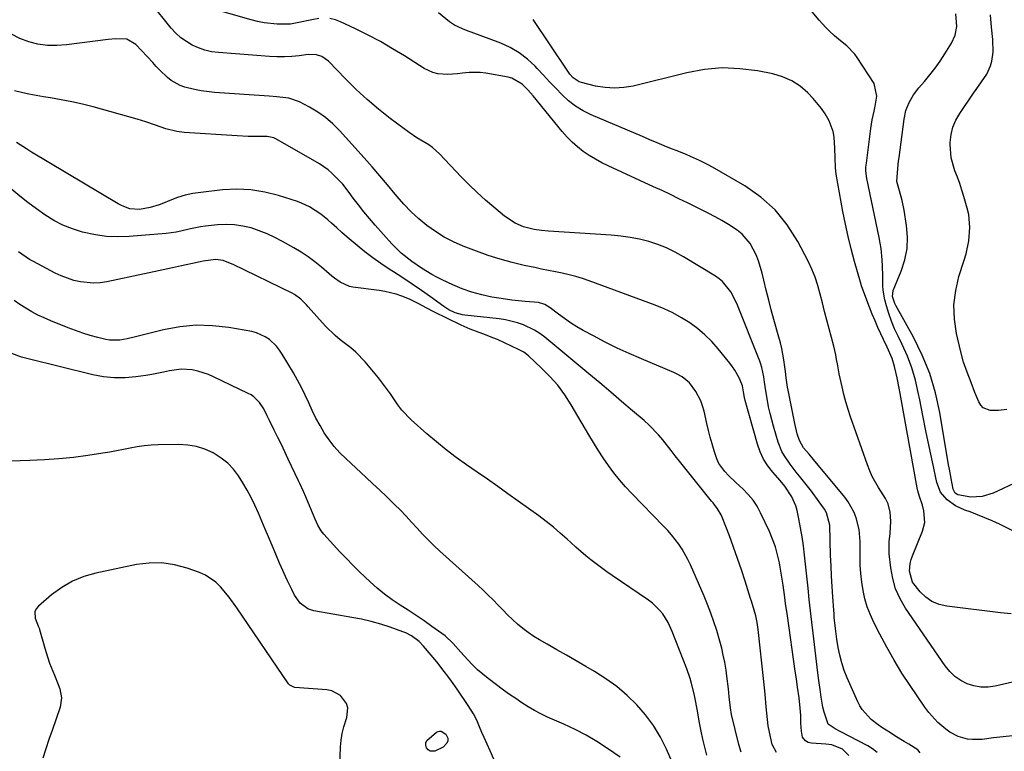
# Model space of a CAD drawing. Units: inches. Extents: x 1862609 to 1867938, y 421264 to 426580.
# Drawn here: x 1864543 to 1864908, y 425176 to 425448 of the extents above; entities that cross this region are included whole.
import ezdxf

# ---------------------------------------------------------------- set-up
doc = ezdxf.new("R2010")
doc.units = ezdxf.units.IN
doc.header["$MEASUREMENT"] = 0
doc.layers.add('7', color=7, linetype='Continuous')
doc.layers.add('8', color=7, linetype='Continuous')

msp = doc.modelspace()

# ---------------------------------------------------------------- linework, layer by layer
at = {"layer": '7', "color": 18}
for points in [[(1864877.21, 425175.81, 1814), (1864876.24, 425176.93, 1814), (1864872.9, 425179.09, 1814), (1864871.19, 425180.11, 1814), (1864867.78, 425182.21, 1814), (1864866.09, 425183.28, 1814), (1864862.99, 425185.26, 1814), (1864861.62, 425186.2, 1814), (1864859.03, 425188.26, 1814), (1864855.69, 425191.88, 1814), (1864854.83, 425193.28, 1814), (1864854.08, 425194.74, 1814), (1864850.1, 425203.72, 1814), (1864849.02, 425206.44, 1814), (1864848.09, 425209.19, 1814), (1864847.36, 425212.02, 1814), (1864846.78, 425214.88, 1814), (1864846.27, 425218.02, 1814), (1864845.71, 425222.01, 1814), (1864845.31, 425226.02, 1814), (1864845.2, 425227.36, 1814), (1864845.1, 425228.7, 1814), (1864844.74, 425233.69, 1814), (1864844.49, 425237.52, 1814), (1864844.27, 425241.36, 1814), (1864844.09, 425245.2, 1814), (1864843.95, 425249.04, 1814), (1864843.61, 425260.24, 1814), (1864842.43, 425264.85, 1814), (1864841.61, 425266.22, 1814), (1864839.74, 425268.9, 1814), (1864836.87, 425272.84, 1814), (1864835.38, 425274.77, 1814), (1864832.39, 425278.49, 1814), (1864831.22, 425279.96, 1814), (1864828.93, 425282.93, 1814), (1864826.79, 425286, 1814), (1864825.88, 425287.62, 1814), (1864824.51, 425291.07, 1814), (1864822.73, 425296.96, 1814), (1864821.47, 425301.7, 1814), (1864820.96, 425304.09, 1814), (1864820.5, 425306.5, 1814), (1864819.91, 425310.02, 1814), (1864819.44, 425313.34, 1814), (1864819.14, 425315.32, 1814), (1864818.41, 425318.75, 1814), (1864818.05, 425319.9, 1814), (1864817.63, 425321.04, 1814), (1864809.1, 425342.48, 1814), (1864806.88, 425346.82, 1814), (1864803.84, 425350.59, 1814), (1864802.6, 425351.61, 1814), (1864801.27, 425352.54, 1814), (1864789.39, 425359.78, 1814), (1864786.3, 425361.49, 1814), (1864783.13, 425363.03, 1814), (1864779.85, 425364.3, 1814), (1864776.49, 425365.39, 1814), (1864773.05, 425366.24, 1814), (1864769.59, 425366.95, 1814), (1864766.09, 425367.43, 1814), (1864762.57, 425367.77, 1814), (1864739.36, 425369.24, 1814), (1864736.65, 425369.48, 1814), (1864733.96, 425369.85, 1814), (1864730.04, 425370.88, 1814), (1864726.96, 425372.25, 1814), (1864723.03, 425374.84, 1814), (1864719.06, 425378.11, 1814), (1864715.91, 425380.81, 1814), (1864712.83, 425383.59, 1814), (1864709.85, 425386.47, 1814), (1864706.94, 425389.43, 1814), (1864698.85, 425397.97, 1814), (1864696.31, 425400.25, 1814), (1864694.91, 425401.22, 1814), (1864691.94, 425402.95, 1814), (1864690.47, 425403.84, 1814), (1864687.64, 425405.79, 1814), (1864680.63, 425411.01, 1814), (1864676.25, 425414.44, 1814), (1864672, 425418.02, 1814), (1864667.93, 425421.81, 1814), (1864663.99, 425425.73, 1814), (1864657.75, 425432.27, 1814), (1864655.24, 425434.02, 1814), (1864653.26, 425434.63, 1814), (1864650.16, 425434.73, 1814), (1864646.8, 425434.3, 1814), (1864644.07, 425434.04, 1814), (1864641.34, 425433.89, 1814), (1864638.6, 425433.9, 1814), (1864635.86, 425434.02, 1814), (1864616.86, 425435.45, 1814), (1864614.34, 425435.8, 1814), (1864611.88, 425436.34, 1814), (1864609.49, 425437.18, 1814), (1864607.17, 425438.21, 1814), (1864604.99, 425439.52, 1814), (1864602.94, 425440.99, 1814), (1864601.09, 425442.71, 1814), (1864599.37, 425444.58, 1814), (1864591.83, 425453.96, 1814)], [(1864654.11, 425448.06, 1816), (1864651.49, 425447.65, 1816), (1864646.76, 425446.59, 1816), (1864643.62, 425445.98, 1816), (1864638.71, 425445.97, 1816), (1864633.82, 425446.49, 1816), (1864631.42, 425446.98, 1816), (1864629.03, 425447.57, 1816), (1864609.01, 425453.34, 1816)], [(1864912.73, 425257.61, 1822), (1864906.59, 425260.6, 1822), (1864903.9, 425261.86, 1822), (1864901.18, 425263.05, 1822), (1864898.42, 425264.14, 1822), (1864895.64, 425265.18, 1822), (1864893.68, 425265.87, 1822), (1864890.22, 425267.47, 1822), (1864887.12, 425269.7, 1822), (1864884.75, 425272.56, 1822), (1864883.39, 425276.03, 1822), (1864881.7, 425283.72, 1822), (1864880.47, 425289.46, 1822), (1864879.26, 425295.21, 1822), (1864878.1, 425300.97, 1822), (1864876.98, 425306.73, 1822), (1864876.45, 425309.47, 1822), (1864875.38, 425314.06, 1822), (1864874.07, 425318.57, 1822), (1864872.39, 425322.96, 1822), (1864870.48, 425327.27, 1822), (1864868.93, 425330.4, 1822), (1864867.69, 425333.11, 1822), (1864866.55, 425335.87, 1822), (1864865.57, 425338.68, 1822), (1864864.69, 425341.54, 1822), (1864864.05, 425343.86, 1822), (1864863.38, 425347.34, 1822), (1864863.25, 425349.11, 1822), (1864863.28, 425352.67, 1822), (1864863.22, 425356.24, 1822), (1864863.09, 425358.64, 1822), (1864862.66, 425362.8, 1822), (1864862.33, 425364.87, 1822), (1864861.94, 425366.92, 1822), (1864857.33, 425388.81, 1822), (1864857.02, 425391.61, 1822), (1864857.05, 425393.02, 1822), (1864857.11, 425393.73, 1822), (1864857.19, 425394.43, 1822), (1864858.88, 425407.35, 1822), (1864859.39, 425410.54, 1822), (1864860.06, 425413.71, 1822), (1864860.5, 425415.63, 1822), (1864861.11, 425419.35, 1822), (1864860.04, 425423.97, 1822), (1864853.84, 425433.7, 1822), (1864852.98, 425434.89, 1822), (1864849.89, 425437.98, 1822), (1864847.57, 425439.81, 1822), (1864845.32, 425441.74, 1822), (1864843.43, 425443.49, 1822), (1864842.13, 425444.79, 1822), (1864839.67, 425447.53, 1822), (1864835.24, 425452.85, 1822)], [(1864919.44, 425203.95, 1818), (1864904.95, 425200.57, 1818), (1864902.31, 425200.21, 1818), (1864899.69, 425200.19, 1818), (1864897.11, 425200.65, 1818), (1864894.57, 425201.45, 1818), (1864892.2, 425202.7, 1818), (1864890.02, 425204.19, 1818), (1864888.12, 425206.02, 1818), (1864886.42, 425208.09, 1818), (1864871.76, 425229.45, 1818), (1864869.72, 425232.96, 1818), (1864868.05, 425236.61, 1818), (1864866.95, 425240.46, 1818), (1864866.21, 425244.45, 1818), (1864865.66, 425249.61, 1818), (1864865.65, 425254.15, 1818), (1864866.04, 425257.17, 1818), (1864866.24, 425261.73, 1818), (1864866.08, 425265.14, 1818), (1864865.22, 425268.21, 1818), (1864864.25, 425270.14, 1818), (1864861.73, 425274.18, 1818), (1864859.39, 425278.3, 1818), (1864858.43, 425280.46, 1818), (1864857.56, 425282.67, 1818), (1864851.34, 425300.45, 1818), (1864850.44, 425303.19, 1818), (1864849.6, 425305.94, 1818), (1864848.86, 425308.72, 1818), (1864848.19, 425311.51, 1818), (1864847.11, 425316.4, 1818), (1864846.46, 425320.14, 1818), (1864846.18, 425321.63, 1818), (1864845.82, 425323.41, 1818), (1864845.1, 425326.66, 1818), (1864844.26, 425329.89, 1818), (1864843.36, 425333.11, 1818), (1864842.5, 425336.29, 1818), (1864841.66, 425339.49, 1818), (1864840.87, 425342.69, 1818), (1864840.1, 425345.91, 1818), (1864839.24, 425349.08, 1818), (1864838.22, 425352.2, 1818), (1864836.96, 425355.23, 1818), (1864835.55, 425358.2, 1818), (1864831.75, 425365.45, 1818), (1864827.86, 425371.56, 1818), (1864823.38, 425377.12, 1818), (1864818.04, 425381.84, 1818), (1864812.11, 425386.01, 1818), (1864800.14, 425393, 1818), (1864798.57, 425393.88, 1818), (1864795.34, 425395.5, 1818), (1864792.03, 425396.95, 1818), (1864790.37, 425397.65, 1818), (1864787.02, 425399.02, 1818), (1864784.96, 425399.85, 1818), (1864782.26, 425400.94, 1818), (1864779.56, 425402.05, 1818), (1864776.87, 425403.18, 1818), (1864774.18, 425404.31, 1818), (1864755.09, 425412.45, 1818), (1864752.14, 425413.93, 1818), (1864749.34, 425415.62, 1818), (1864746.75, 425417.63, 1818), (1864744.32, 425419.86, 1818), (1864742, 425422.26, 1818), (1864739.7, 425424.67, 1818), (1864737.42, 425427.1, 1818), (1864735.15, 425429.54, 1818), (1864734.34, 425430.42, 1818), (1864731.51, 425433.07, 1818), (1864728.48, 425435.42, 1818), (1864725.15, 425437.33, 1818), (1864721.62, 425438.93, 1818), (1864710.59, 425443.01, 1818), (1864709.53, 425443.41, 1818), (1864707.43, 425444.23, 1818), (1864704.39, 425445.65, 1818), (1864702.55, 425446.92, 1818), (1864698.51, 425450.16, 1818)], [(1864913.71, 425276.54, 1824), (1864904.27, 425272.14, 1824), (1864900.18, 425270.85, 1824), (1864895.89, 425270.68, 1824), (1864891.06, 425271.49, 1824), (1864890.16, 425272.19, 1824), (1864889.41, 425273.66, 1824), (1864888.63, 425277.58, 1824), (1864888.01, 425280.97, 1824), (1864887.71, 425282.67, 1824), (1864884.45, 425302.08, 1824), (1864882.84, 425309.35, 1824), (1864880.75, 425316.45, 1824), (1864877.95, 425323.31, 1824), (1864874.68, 425330, 1824), (1864868.17, 425341.71, 1824), (1864867.81, 425342.42, 1824), (1864866.94, 425345.1, 1824), (1864867.14, 425347.33, 1824), (1864870.11, 425354.44, 1824), (1864871.44, 425358.58, 1824), (1864872.31, 425362.78, 1824), (1864872.46, 425367.06, 1824), (1864872.13, 425371.4, 1824), (1864871.21, 425377.11, 1824), (1864870.51, 425380.67, 1824), (1864869.53, 425384.16, 1824), (1864868.45, 425387.63, 1824), (1864868.83, 425392.5, 1824), (1864869.15, 425395.2, 1824), (1864869.32, 425396.54, 1824), (1864871.18, 425410.76, 1824), (1864871.86, 425413.94, 1824), (1864873.06, 425416.96, 1824), (1864874.7, 425419.79, 1824), (1864876.69, 425422.39, 1824), (1864878.74, 425424.74, 1824), (1864880.78, 425427.2, 1824), (1864882.74, 425429.72, 1824), (1864884.57, 425432.34, 1824), (1864886.33, 425435.01, 1824), (1864888.79, 425438.98, 1824), (1864890.15, 425441.91, 1824), (1864890.79, 425445.08, 1824), (1864890.32, 425449.89, 1824)], [(1864909.26, 425303.17, 1826), (1864906.2, 425302.79, 1826), (1864903.13, 425302.83, 1826), (1864900.56, 425303.79, 1826), (1864899.64, 425304.75, 1826), (1864898.89, 425305.96, 1826), (1864897.48, 425309.5, 1826), (1864896.02, 425313.22, 1826), (1864894.57, 425316.95, 1826), (1864893.27, 425320.72, 1826), (1864892.23, 425324.58, 1826), (1864890.66, 425331.36, 1826), (1864889.88, 425336.68, 1826), (1864889.68, 425341.97, 1826), (1864890.32, 425347.23, 1826), (1864891.55, 425352.47, 1826), (1864893.5, 425358.54, 1826), (1864894.17, 425360.9, 1826), (1864895.16, 425365.7, 1826), (1864895.58, 425370.57, 1826), (1864895.14, 425375.39, 1826), (1864894.61, 425377.77, 1826), (1864893.37, 425382.1, 1826), (1864892.63, 425384.52, 1826), (1864891.84, 425386.92, 1826), (1864890.96, 425389.28, 1826), (1864890.03, 425391.63, 1826), (1864888.62, 425396.4, 1826), (1864888.26, 425401.35, 1826), (1864888.29, 425402.19, 1826), (1864888.63, 425405.05, 1826), (1864889.28, 425407.81, 1826), (1864890.4, 425410.42, 1826), (1864891.81, 425412.93, 1826), (1864896.91, 425420.4, 1826), (1864897.89, 425421.82, 1826), (1864899.89, 425424.64, 1826), (1864901.83, 425427.48, 1826), (1864903.25, 425430.56, 1826), (1864903.76, 425432.25, 1826), (1864904.27, 425435.68, 1826), (1864904.08, 425440.27, 1826), (1864903.62, 425444.88, 1826), (1864903.22, 425449.5, 1826)], [(1864911.44, 425182.17, 1816), (1864907.9, 425181.78, 1816), (1864904.36, 425181.37, 1816), (1864900.13, 425180.84, 1816), (1864896.53, 425180.75, 1816), (1864894.75, 425180.98, 1816), (1864891.27, 425181.93, 1816), (1864888.1, 425183.55, 1816), (1864886.63, 425184.6, 1816), (1864883.71, 425187.12, 1816), (1864880.37, 425190.77, 1816), (1864878.88, 425192.77, 1816), (1864873.43, 425200.79, 1816), (1864870.4, 425205.45, 1816), (1864867.49, 425210.18, 1816), (1864864.76, 425215.01, 1816), (1864862.15, 425219.92, 1816), (1864859.97, 425224.2, 1816), (1864858.67, 425227.07, 1816), (1864857.54, 425229.99, 1816), (1864856.68, 425233, 1816), (1864855.98, 425236.06, 1816), (1864855.5, 425239.18, 1816), (1864855.14, 425242.31, 1816), (1864854.95, 425245.46, 1816), (1864854.88, 425248.61, 1816), (1864854.9, 425254.19, 1816), (1864854.55, 425258.63, 1816), (1864853.47, 425262.94, 1816), (1864852.63, 425265.01, 1816), (1864850.48, 425268.87, 1816), (1864849.15, 425270.67, 1816), (1864837.64, 425284.63, 1816), (1864835.97, 425286.56, 1816), (1864833.87, 425288.95, 1816), (1864832.34, 425291.68, 1816), (1864831.55, 425294.16, 1816), (1864830.63, 425297.9, 1816), (1864828.2, 425310.31, 1816), (1864827.99, 425311.46, 1816), (1864827.48, 425314.93, 1816), (1864827.18, 425317.25, 1816), (1864826.56, 425321.52, 1816), (1864825.79, 425325.75, 1816), (1864825.3, 425327.84, 1816), (1864824.75, 425329.93, 1816), (1864822.91, 425336.47, 1816), (1864821.92, 425340.1, 1816), (1864820.97, 425343.73, 1816), (1864820.06, 425347.39, 1816), (1864819.2, 425351.05, 1816), (1864818.59, 425353.7, 1816), (1864817.24, 425358.29, 1816), (1864816.36, 425360.51, 1816), (1864814.16, 425364.71, 1816), (1864811.09, 425368.19, 1816), (1864809.24, 425369.66, 1816), (1864806.05, 425371.72, 1816), (1864803.6, 425373.2, 1816), (1864801.1, 425374.59, 1816), (1864798.56, 425375.91, 1816), (1864790.82, 425379.75, 1816), (1864787.7, 425381.29, 1816), (1864784.57, 425382.8, 1816), (1864781.43, 425384.28, 1816), (1864778.27, 425385.75, 1816), (1864761.47, 425393.44, 1816), (1864759.06, 425394.63, 1816), (1864756.7, 425395.91, 1816), (1864754.42, 425397.33, 1816), (1864752.19, 425398.83, 1816), (1864750.07, 425400.48, 1816), (1864748.06, 425402.23, 1816), (1864746.19, 425404.14, 1816), (1864744.41, 425406.16, 1816), (1864733.64, 425419.42, 1816), (1864731.65, 425421.69, 1816), (1864729.52, 425423.82, 1816), (1864725.75, 425426.01, 1816), (1864724.32, 425426.39, 1816), (1864716.05, 425427.85, 1816), (1864714, 425428.1, 1816), (1864709.89, 425428.13, 1816), (1864707.38, 425427.83, 1816), (1864705.55, 425427.59, 1816), (1864701.86, 425427.37, 1816), (1864698.21, 425427.63, 1816), (1864696.46, 425428.03, 1816), (1864693.18, 425429.56, 1816), (1864685.9, 425434.21, 1816), (1864681.47, 425436.92, 1816), (1864676.98, 425439.52, 1816), (1864672.39, 425441.93, 1816), (1864667.74, 425444.24, 1816), (1864662.21, 425446.85, 1816), (1864660.25, 425447.56, 1816), (1864658.25, 425448.05, 1816)], [(1864861.18, 425176.05, 1812), (1864859.53, 425177.36, 1812), (1864857.72, 425178.51, 1812), (1864847.52, 425183.82, 1812), (1864845.63, 425184.75, 1812), (1864843.03, 425186.44, 1812), (1864841.51, 425190.96, 1812), (1864841.11, 425192.82, 1812), (1864840.44, 425196.55, 1812), (1864840.17, 425198.43, 1812), (1864839.5, 425203.49, 1812), (1864838.96, 425207.66, 1812), (1864838.44, 425211.83, 1812), (1864837.93, 425216.01, 1812), (1864837.44, 425220.19, 1812), (1864836.96, 425224.37, 1812), (1864836.49, 425228.55, 1812), (1864836.03, 425232.73, 1812), (1864835.58, 425236.91, 1812), (1864834.28, 425249.17, 1812), (1864833.86, 425252.56, 1812), (1864833.38, 425255.93, 1812), (1864832.79, 425259.29, 1812), (1864832.13, 425262.63, 1812), (1864831.48, 425265.66, 1812), (1864830.99, 425267.44, 1812), (1864829.54, 425270.8, 1812), (1864826.96, 425274.67, 1812), (1864825.23, 425276.82, 1812), (1864822.45, 425279.96, 1812), (1864820.63, 425282.31, 1812), (1864819.05, 425284.8, 1812), (1864817.82, 425287.47, 1812), (1864816.83, 425290.28, 1812), (1864812.3, 425306.47, 1812), (1864812.01, 425307.66, 1812), (1864811.66, 425309.73, 1812), (1864811.28, 425311.95, 1812), (1864811.07, 425312.52, 1812), (1864809.98, 425314.89, 1812), (1864808.47, 425317.71, 1812), (1864807.57, 425319.03, 1812), (1864806.61, 425320.31, 1812), (1864802.27, 425325.62, 1812), (1864799.87, 425328.3, 1812), (1864797.33, 425330.83, 1812), (1864794.57, 425333.13, 1812), (1864791.68, 425335.27, 1812), (1864788.62, 425337.18, 1812), (1864785.48, 425338.93, 1812), (1864782.22, 425340.45, 1812), (1864778.88, 425341.82, 1812), (1864754.38, 425350.82, 1812), (1864751.92, 425351.66, 1812), (1864749.44, 425352.42, 1812), (1864746.93, 425353.07, 1812), (1864744.4, 425353.64, 1812), (1864741.85, 425354.15, 1812), (1864739.3, 425354.68, 1812), (1864736.75, 425355.21, 1812), (1864734.21, 425355.75, 1812), (1864730.28, 425356.59, 1812), (1864725.81, 425357.66, 1812), (1864721.37, 425358.87, 1812), (1864716.99, 425360.28, 1812), (1864712.66, 425361.82, 1812), (1864707.61, 425363.75, 1812), (1864704.06, 425365.3, 1812), (1864700.61, 425367.04, 1812), (1864697.34, 425369.08, 1812), (1864694.18, 425371.32, 1812), (1864691.19, 425373.81, 1812), (1864688.33, 425376.43, 1812), (1864685.66, 425379.23, 1812), (1864683.12, 425382.17, 1812), (1864682.46, 425382.98, 1812), (1864679.65, 425386.39, 1812), (1864676.81, 425389.77, 1812), (1864673.91, 425393.1, 1812), (1864670.98, 425396.41, 1812), (1864661.81, 425406.57, 1812), (1864659.3, 425409.07, 1812), (1864656.64, 425411.37, 1812), (1864653.76, 425413.39, 1812), (1864650.72, 425415.21, 1812), (1864647, 425417.18, 1812), (1864642.94, 425418.61, 1812), (1864638.6, 425419.1, 1812), (1864635.68, 425419.32, 1812), (1864615.42, 425420.7, 1812), (1864610.47, 425421.28, 1812), (1864608.02, 425421.77, 1812), (1864604.48, 425422.64, 1812), (1864602.69, 425423.27, 1812), (1864599.42, 425425.1, 1812), (1864597.95, 425426.29, 1812), (1864595.19, 425428.98, 1812), (1864593.85, 425430.35, 1812), (1864592.52, 425431.75, 1812), (1864586.22, 425438.52, 1812), (1864582.87, 425440.4, 1812), (1864578.79, 425440.53, 1812), (1864576.03, 425440.28, 1812), (1864560.49, 425438.3, 1812), (1864556.95, 425438.08, 1812), (1864553.44, 425438.14, 1812), (1864549.97, 425438.64, 1812), (1864546.52, 425439.44, 1812), (1864543.24, 425440.71, 1812), (1864540.16, 425442.3, 1812)], [(1864823.84, 425175.97, 1808), (1864822.25, 425178.96, 1808), (1864821.23, 425183.53, 1808), (1864820.83, 425185.85, 1808), (1864820.23, 425190.53, 1808), (1864820.04, 425192.88, 1808), (1864819.67, 425197.58, 1808), (1864819.45, 425199.93, 1808), (1864819.2, 425202.28, 1808), (1864817.06, 425221.62, 1808), (1864816.69, 425224.15, 1808), (1864816.15, 425226.65, 1808), (1864815.54, 425228.82, 1808), (1864814.57, 425232.05, 1808), (1864814.24, 425233.13, 1808), (1864812.26, 425239.49, 1808), (1864810.89, 425243.73, 1808), (1864809.46, 425247.95, 1808), (1864807.95, 425252.14, 1808), (1864806.38, 425256.31, 1808), (1864803.69, 425263.24, 1808), (1864803.34, 425264.06, 1808), (1864801.97, 425266.36, 1808), (1864800.34, 425268.5, 1808), (1864799.78, 425269.2, 1808), (1864787.86, 425284.02, 1808), (1864786.3, 425285.98, 1808), (1864784.74, 425287.93, 1808), (1864781.65, 425291.87, 1808), (1864780.06, 425293.78, 1808), (1864776.62, 425297.38, 1808), (1864774.77, 425299.05, 1808), (1864770.48, 425302.7, 1808), (1864766.43, 425306.14, 1808), (1864762.37, 425309.56, 1808), (1864758.3, 425312.98, 1808), (1864754.22, 425316.39, 1808), (1864737.91, 425329.96, 1808), (1864736.07, 425331.35, 1808), (1864734.15, 425332.6, 1808), (1864730, 425334.6, 1808), (1864727.81, 425335.34, 1808), (1864723.33, 425336.41, 1808), (1864721.04, 425336.74, 1808), (1864708.3, 425338.07, 1808), (1864707.37, 425338.21, 1808), (1864704.69, 425339.02, 1808), (1864702.37, 425340.16, 1808), (1864700.49, 425341.36, 1808), (1864695.56, 425344.87, 1808), (1864692.16, 425347.26, 1808), (1864688.74, 425349.61, 1808), (1864685.29, 425351.91, 1808), (1864681.81, 425354.18, 1808), (1864680.19, 425355.22, 1808), (1864677.12, 425357.27, 1808), (1864674.11, 425359.41, 1808), (1864671.18, 425361.65, 1808), (1864668.31, 425363.98, 1808), (1864664.65, 425367.08, 1808), (1864662.69, 425368.78, 1808), (1864660.75, 425370.5, 1808), (1864658.82, 425372.23, 1808), (1864657.45, 425373.48, 1808), (1864654.9, 425375.6, 1808), (1864650.72, 425378.29, 1808), (1864647.73, 425379.68, 1808), (1864646.17, 425380.24, 1808), (1864639.18, 425382.48, 1808), (1864634.07, 425383.76, 1808), (1864628.92, 425384.61, 1808), (1864623.7, 425384.8, 1808), (1864618.44, 425384.55, 1808), (1864610.36, 425383.66, 1808), (1864607.41, 425383.2, 1808), (1864604.5, 425382.57, 1808), (1864601.65, 425381.69, 1808), (1864598.85, 425380.65, 1808), (1864596.55, 425379.68, 1808), (1864594.91, 425379.05, 1808), (1864591.57, 425378.01, 1808), (1864587.62, 425377.24, 1808), (1864584.08, 425377.55, 1808), (1864581.8, 425378.35, 1808), (1864580.71, 425378.86, 1808), (1864579.65, 425379.44, 1808), (1864547.58, 425398.6, 1808), (1864545.72, 425399.74, 1808), (1864542.04, 425402.11, 1808)], [(1864810.74, 425176.16, 1806), (1864809.9, 425178.95, 1806), (1864807.23, 425190.05, 1806), (1864806.75, 425192.52, 1806), (1864806.27, 425196.69, 1806), (1864806.01, 425199.64, 1806), (1864805.5, 425204.25, 1806), (1864805.15, 425206.54, 1806), (1864804.65, 425209.48, 1806), (1864804.14, 425212.07, 1806), (1864803.56, 425214.65, 1806), (1864802.88, 425217.21, 1806), (1864801.7, 425221.2, 1806), (1864800.64, 425224.43, 1806), (1864799.52, 425227.64, 1806), (1864798.29, 425230.81, 1806), (1864796.99, 425233.96, 1806), (1864791.97, 425245.61, 1806), (1864791.03, 425247.6, 1806), (1864788.88, 425251.41, 1806), (1864787.66, 425253.23, 1806), (1864784.96, 425256.7, 1806), (1864783.51, 425258.35, 1806), (1864782.01, 425259.96, 1806), (1864770.19, 425272.05, 1806), (1864767.88, 425274.53, 1806), (1864765.66, 425277.07, 1806), (1864763.56, 425279.72, 1806), (1864761.55, 425282.44, 1806), (1864759.63, 425285.23, 1806), (1864757.76, 425288.05, 1806), (1864755.97, 425290.92, 1806), (1864754.22, 425293.82, 1806), (1864747.7, 425304.94, 1806), (1864745.31, 425308.62, 1806), (1864742.73, 425312.14, 1806), (1864739.84, 425315.42, 1806), (1864736.75, 425318.53, 1806), (1864731.91, 425322.99, 1806), (1864730.16, 425324.36, 1806), (1864729.21, 425324.93, 1806), (1864728.22, 425325.45, 1806), (1864720.36, 425329.05, 1806), (1864718.7, 425329.78, 1806), (1864715.32, 425331.12, 1806), (1864713.6, 425331.72, 1806), (1864710.2, 425332.99, 1806), (1864706.88, 425334.47, 1806), (1864696.76, 425339.4, 1806), (1864694.13, 425340.73, 1806), (1864691.17, 425342.36, 1806), (1864687.78, 425344.03, 1806), (1864684.89, 425345.16, 1806), (1864682.83, 425345.86, 1806), (1864678.62, 425346.92, 1806), (1864676.48, 425347.28, 1806), (1864666.76, 425348.56, 1806), (1864665.51, 425348.81, 1806), (1864662.04, 425350.34, 1806), (1864659.94, 425351.84, 1806), (1864658.93, 425352.64, 1806), (1864657.93, 425353.47, 1806), (1864655.12, 425355.89, 1806), (1864652.68, 425357.86, 1806), (1864650.16, 425359.74, 1806), (1864647.55, 425361.46, 1806), (1864644.86, 425363.08, 1806), (1864640.6, 425365.48, 1806), (1864637.79, 425366.94, 1806), (1864634.93, 425368.28, 1806), (1864631.98, 425369.43, 1806), (1864628.99, 425370.45, 1806), (1864625.93, 425371.18, 1806), (1864622.85, 425371.66, 1806), (1864619.74, 425371.76, 1806), (1864616.6, 425371.61, 1806), (1864612.07, 425371.1, 1806), (1864610.23, 425370.85, 1806), (1864606.58, 425370.15, 1806), (1864602.98, 425369.25, 1806), (1864601.16, 425368.88, 1806), (1864597.48, 425368.4, 1806), (1864583.73, 425367.28, 1806), (1864579.54, 425367.15, 1806), (1864575.37, 425367.3, 1806), (1864571.24, 425367.88, 1806), (1864566.48, 425368.92, 1806), (1864562.8, 425370.1, 1806), (1864559.24, 425371.51, 1806), (1864555.84, 425373.28, 1806), (1864552.54, 425375.29, 1806), (1864549.37, 425377.53, 1806), (1864546.25, 425379.84, 1806), (1864543.22, 425382.25, 1806), (1864540.23, 425384.74, 1806)], [(1864798.06, 425175.05, 1804), (1864797.27, 425178, 1804), (1864796.54, 425180.95, 1804), (1864795.91, 425183.94, 1804), (1864795.34, 425186.93, 1804), (1864794.43, 425192.09, 1804), (1864793.71, 425195.89, 1804), (1864793.3, 425197.78, 1804), (1864792.39, 425201.54, 1804), (1864791.85, 425203.4, 1804), (1864790.57, 425207.05, 1804), (1864785.2, 425220.82, 1804), (1864783.64, 425224.19, 1804), (1864781.68, 425227.34, 1804), (1864780.53, 425228.79, 1804), (1864777.9, 425231.35, 1804), (1864776.43, 425232.47, 1804), (1864762.92, 425241.59, 1804), (1864760.91, 425242.99, 1804), (1864758.91, 425244.42, 1804), (1864755.02, 425247.39, 1804), (1864753.11, 425248.94, 1804), (1864749.4, 425252.14, 1804), (1864747.59, 425253.79, 1804), (1864746.21, 425255.08, 1804), (1864743.69, 425257.34, 1804), (1864741.11, 425259.54, 1804), (1864738.45, 425261.64, 1804), (1864735.73, 425263.67, 1804), (1864724.28, 425271.89, 1804), (1864720.46, 425274.61, 1804), (1864716.63, 425277.31, 1804), (1864712.79, 425279.98, 1804), (1864708.93, 425282.64, 1804), (1864705.11, 425285.36, 1804), (1864701.37, 425288.18, 1804), (1864697.75, 425291.13, 1804), (1864694.19, 425294.18, 1804), (1864688.38, 425299.37, 1804), (1864684.95, 425302.89, 1804), (1864683.44, 425304.82, 1804), (1864680.67, 425308.9, 1804), (1864679.25, 425310.92, 1804), (1864676.23, 425314.83, 1804), (1864671.31, 425320.83, 1804), (1864667.91, 425324.43, 1804), (1864666.02, 425326.02, 1804), (1864662.05, 425329.01, 1804), (1864660.13, 425330.58, 1804), (1864656.62, 425334.08, 1804), (1864650.21, 425341.26, 1804), (1864649.54, 425341.99, 1804), (1864647.47, 425344.07, 1804), (1864645.13, 425345.8, 1804), (1864644.27, 425346.27, 1804), (1864622.31, 425356.93, 1804), (1864621.42, 425357.33, 1804), (1864618.67, 425358.34, 1804), (1864615.82, 425358.72, 1804), (1864611.23, 425358.12, 1804), (1864610.11, 425357.85, 1804), (1864609.54, 425357.73, 1804), (1864608.98, 425357.6, 1804), (1864603.24, 425356.39, 1804), (1864599.8, 425355.66, 1804), (1864596.36, 425354.93, 1804), (1864592.93, 425354.2, 1804), (1864589.49, 425353.47, 1804), (1864575.53, 425350.51, 1804), (1864573.07, 425350.15, 1804), (1864570.61, 425349.98, 1804), (1864565.69, 425350.43, 1804), (1864563.26, 425351.02, 1804), (1864558.57, 425352.68, 1804), (1864556.32, 425353.75, 1804), (1864548.32, 425357.98, 1804), (1864546.87, 425358.8, 1804), (1864542.74, 425361.57, 1804)], [(1864787.32, 425167.59, 1802), (1864783.05, 425177.25, 1802), (1864780.8, 425181.7, 1802), (1864778.26, 425185.96, 1802), (1864775.3, 425189.93, 1802), (1864772.05, 425193.71, 1802), (1864768.45, 425197.17, 1802), (1864764.67, 425200.41, 1802), (1864760.63, 425203.31, 1802), (1864756.41, 425206, 1802), (1864753.12, 425207.9, 1802), (1864749.53, 425209.96, 1802), (1864745.95, 425212.03, 1802), (1864742.35, 425214.08, 1802), (1864738.76, 425216.14, 1802), (1864735.95, 425217.74, 1802), (1864733.81, 425219.05, 1802), (1864731.73, 425220.46, 1802), (1864729.75, 425222, 1802), (1864727.83, 425223.62, 1802), (1864725.98, 425225.34, 1802), (1864724.15, 425227.08, 1802), (1864722.36, 425228.86, 1802), (1864720.6, 425230.67, 1802), (1864718.77, 425232.56, 1802), (1864716.95, 425234.37, 1802), (1864715.1, 425236.13, 1802), (1864713.21, 425237.87, 1802), (1864699.03, 425250.63, 1802), (1864696.82, 425252.69, 1802), (1864694.66, 425254.79, 1802), (1864692.58, 425256.97, 1802), (1864690.55, 425259.19, 1802), (1864688.53, 425261.43, 1802), (1864686.47, 425263.64, 1802), (1864684.37, 425265.8, 1802), (1864682.23, 425267.93, 1802), (1864679.17, 425270.89, 1802), (1864676.69, 425273.26, 1802), (1864674.19, 425275.61, 1802), (1864671.67, 425277.95, 1802), (1864664.11, 425284.93, 1802), (1864661.89, 425287.14, 1802), (1864659.81, 425289.46, 1802), (1864657.92, 425291.94, 1802), (1864656.16, 425294.54, 1802), (1864654.56, 425297.24, 1802), (1864653.05, 425299.98, 1802), (1864651.67, 425302.78, 1802), (1864650.38, 425305.63, 1802), (1864649.09, 425308.48, 1802), (1864647.73, 425311.29, 1802), (1864646.25, 425314.04, 1802), (1864644.7, 425316.76, 1802), (1864640.55, 425323.7, 1802), (1864639.53, 425325.21, 1802), (1864638.41, 425326.63, 1802), (1864635.78, 425329.11, 1802), (1864634.27, 425330.11, 1802), (1864631.02, 425331.56, 1802), (1864629.27, 425332.01, 1802), (1864620.72, 425333.54, 1802), (1864614.65, 425334.23, 1802), (1864608.6, 425334.4, 1802), (1864602.58, 425333.81, 1802), (1864596.57, 425332.69, 1802), (1864585.6, 425329.92, 1802), (1864582.99, 425329.32, 1802), (1864580.36, 425328.86, 1802), (1864576.43, 425328.87, 1802), (1864575.13, 425329.11, 1802), (1864572.11, 425329.87, 1802), (1864569.32, 425330.63, 1802), (1864566.56, 425331.47, 1802), (1864563.84, 425332.42, 1802), (1864561.14, 425333.45, 1802), (1864554.68, 425336.06, 1802), (1864552.3, 425337.09, 1802), (1864549.96, 425338.18, 1802), (1864547.67, 425339.39, 1802), (1864545.42, 425340.66, 1802), (1864543.23, 425342.05, 1802), (1864541.1, 425343.5, 1802)], [(1864719.07, 425173.5, 1798), (1864717.66, 425176.61, 1798), (1864715.4, 425181.6, 1798), (1864714.6, 425183.43, 1798), (1864713.77, 425185.45, 1798), (1864712.69, 425187.92, 1798), (1864711.47, 425190.32, 1798), (1864709.52, 425193.41, 1798), (1864708.52, 425194.94, 1798), (1864706.47, 425197.97, 1798), (1864705.43, 425199.47, 1798), (1864703.35, 425202.43, 1798), (1864702.02, 425204.26, 1798), (1864700.67, 425206.06, 1798), (1864697.84, 425209.58, 1798), (1864692.94, 425215.39, 1798), (1864691.31, 425217.09, 1798), (1864688.49, 425219.23, 1798), (1864686.41, 425220.31, 1798), (1864685.31, 425220.75, 1798), (1864680.6, 425222.41, 1798), (1864677.1, 425223.54, 1798), (1864673.57, 425224.55, 1798), (1864669.99, 425225.37, 1798), (1864666.38, 425226.08, 1798), (1864652.27, 425228.47, 1798), (1864650.02, 425229.2, 1798), (1864647.23, 425231.41, 1798), (1864645.16, 425234.37, 1798), (1864644.07, 425236.47, 1798), (1864642.47, 425239.67, 1798), (1864641.72, 425241.3, 1798), (1864640.27, 425244.58, 1798), (1864639.56, 425246.23, 1798), (1864638.17, 425249.53, 1798), (1864635.51, 425255.9, 1798), (1864634.27, 425258.84, 1798), (1864633, 425261.77, 1798), (1864631.72, 425264.69, 1798), (1864630.36, 425267.73, 1798), (1864629, 425270.53, 1798), (1864627.56, 425273.29, 1798), (1864625.98, 425275.97, 1798), (1864624.32, 425278.6, 1798), (1864622.43, 425281.02, 1798), (1864620.34, 425283.23, 1798), (1864617.96, 425285.12, 1798), (1864614.92, 425287.03, 1798), (1864611.9, 425288.39, 1798), (1864608.79, 425289.43, 1798), (1864605.56, 425289.97, 1798), (1864602.24, 425290.18, 1798), (1864594.5, 425290.07, 1798), (1864591.9, 425289.95, 1798), (1864589.32, 425289.72, 1798), (1864586.76, 425289.33, 1798), (1864584.21, 425288.83, 1798), (1864581.67, 425288.28, 1798), (1864579.12, 425287.77, 1798), (1864576.56, 425287.32, 1798), (1864573.99, 425286.91, 1798), (1864568.44, 425286.09, 1798), (1864563.09, 425285.4, 1798), (1864557.72, 425284.83, 1798), (1864552.34, 425284.46, 1798), (1864546.94, 425284.22, 1798), (1864539.76, 425284.03, 1798)], [(1864661.92, 425170.91, 1796), (1864662.16, 425178.12, 1796), (1864662.37, 425180.62, 1796), (1864662.73, 425183.09, 1796), (1864663.34, 425185.51, 1796), (1864664.49, 425188.91, 1796), (1864664.88, 425192.49, 1796), (1864664.37, 425194.17, 1796), (1864662.17, 425197.16, 1796), (1864659, 425198.89, 1796), (1864657.15, 425199.27, 1796), (1864645.26, 425200.13, 1796), (1864644.91, 425200.18, 1796), (1864643.34, 425200.97, 1796), (1864642.88, 425201.51, 1796), (1864623.73, 425229.64, 1796), (1864620.84, 425233.62, 1796), (1864617.71, 425237.42, 1796), (1864615.98, 425239.12, 1796), (1864612.04, 425241.79, 1796), (1864609.82, 425242.78, 1796), (1864605.25, 425244.39, 1796), (1864600.62, 425245.61, 1796), (1864595.95, 425246.31, 1796), (1864591.22, 425246.24, 1796), (1864586.47, 425245.64, 1796), (1864571.36, 425242.47, 1796), (1864566.94, 425241.18, 1796), (1864562.71, 425239.49, 1796), (1864558.78, 425237.19, 1796), (1864555.04, 425234.48, 1796), (1864550.1, 425230.29, 1796), (1864549.3, 425229.29, 1796), (1864548.79, 425228.2, 1796), (1864548.94, 425225.74, 1796), (1864550.2, 425222.59, 1796), (1864550.48, 425221.88, 1796), (1864550.55, 425221.64, 1796), (1864552.23, 425215.52, 1796), (1864552.86, 425213.38, 1796), (1864554.29, 425209.15, 1796), (1864556.09, 425204.6, 1796), (1864557.4, 425201.25, 1796), (1864558.04, 425199.57, 1796), (1864558.69, 425196.21, 1796), (1864558.15, 425192.82, 1796), (1864555.17, 425184.17, 1796), (1864554.01, 425180.76, 1796), (1864552.88, 425177.35, 1796), (1864551.77, 425173.93, 1796)], [(1864701.21, 425182.83, 1798), (1864701.99, 425181.35, 1798), (1864701.98, 425180.29, 1798), (1864701.66, 425179.48, 1798), (1864700.27, 425177.91, 1798), (1864697.16, 425176.51, 1798), (1864695.37, 425176.48, 1798), (1864694.67, 425176.96, 1798), (1864694.06, 425177.69, 1798), (1864693.83, 425178.66, 1798), (1864693.85, 425179.58, 1798), (1864694.23, 425180.41, 1798), (1864697.79, 425183.51, 1798), (1864698.36, 425183.8, 1798), (1864698.93, 425183.95, 1798), (1864699.52, 425183.88, 1798), (1864701.21, 425182.83, 1798)]]:
    msp.add_polyline3d(points, dxfattribs=at)
at = {"layer": '8', "color": 18}
for points in [[(1864910.94, 425227.37, 1820), (1864907, 425227.78, 1820), (1864886.98, 425230.18, 1820), (1864884.15, 425230.86, 1820), (1864881.53, 425231.92, 1820), (1864879.22, 425233.55, 1820), (1864877.12, 425235.56, 1820), (1864874.36, 425239.13, 1820), (1864873.24, 425243.18, 1820), (1864873.5, 425246.08, 1820), (1864873.85, 425247.49, 1820), (1864874.32, 425248.87, 1820), (1864878.05, 425258.09, 1820), (1864878.84, 425261.23, 1820), (1864878.54, 425265.57, 1820), (1864878.04, 425267.73, 1820), (1864876.93, 425270.85, 1820), (1864876.31, 425272.98, 1820), (1864876.08, 425274.06, 1820), (1864869.74, 425309.06, 1820), (1864869.38, 425311, 1820), (1864868.61, 425314.88, 1820), (1864867.66, 425319.15, 1820), (1864866.71, 425322.07, 1820), (1864864.85, 425326.32, 1820), (1864863.55, 425329.12, 1820), (1864862.58, 425331.17, 1820), (1864861.47, 425333.61, 1820), (1864860.4, 425336.06, 1820), (1864859.38, 425338.53, 1820), (1864858.4, 425341.03, 1820), (1864855.91, 425347.6, 1820), (1864855.43, 425348.96, 1820), (1864855, 425350.34, 1820), (1864852.8, 425358.08, 1820), (1864851.57, 425362.67, 1820), (1864850.44, 425367.27, 1820), (1864849.43, 425371.9, 1820), (1864848.52, 425376.56, 1820), (1864846.01, 425390.42, 1820), (1864845.69, 425392.8, 1820), (1864845.58, 425396.4, 1820), (1864845.53, 425400, 1820), (1864845.29, 425404.13, 1820), (1864844.89, 425406.23, 1820), (1864843.35, 425410.23, 1820), (1864841.91, 425412.76, 1820), (1864840.58, 425414.77, 1820), (1864837.47, 425418.47, 1820), (1864835.47, 425420.52, 1820), (1864832.6, 425422.97, 1820), (1864829.52, 425425.02, 1820), (1864826.11, 425426.48, 1820), (1864822.49, 425427.55, 1820), (1864816.86, 425428.65, 1820), (1864810.27, 425429.49, 1820), (1864803.68, 425429.76, 1820), (1864797.12, 425429.16, 1820), (1864790.58, 425427.99, 1820), (1864770.76, 425423.08, 1820), (1864767.27, 425422.48, 1820), (1864763.78, 425422.22, 1820), (1864760.29, 425422.47, 1820), (1864756.79, 425423.06, 1820), (1864751.6, 425424.32, 1820), (1864750.74, 425424.61, 1820), (1864748.5, 425426.07, 1820), (1864747.27, 425427.43, 1820), (1864746.71, 425428.15, 1820), (1864746.17, 425428.9, 1820), (1864733.56, 425447.78, 1820)], [(1864850.65, 425174.93, 1810), (1864848.38, 425177.23, 1810), (1864844.34, 425178.79, 1810), (1864842.21, 425179.03, 1810), (1864836.84, 425179.41, 1810), (1864835.65, 425179.68, 1810), (1864834.58, 425180.28, 1810), (1864833.55, 425181.71, 1810), (1864833.14, 425183.93, 1810), (1864832.92, 425186.83, 1810), (1864832.84, 425189.75, 1810), (1864832.7, 425192.38, 1810), (1864832.28, 425196.31, 1810), (1864831.71, 425200.23, 1810), (1864831.24, 425203.28, 1810), (1864830.82, 425206.11, 1810), (1864827.89, 425226.66, 1810), (1864827.25, 425231.18, 1810), (1864826.94, 425233.45, 1810), (1864826.32, 425237.97, 1810), (1864825.98, 425240.23, 1810), (1864825.22, 425244.73, 1810), (1864824.94, 425246.3, 1810), (1864824.29, 425249.29, 1810), (1864823.48, 425252.23, 1810), (1864822.44, 425255.11, 1810), (1864821.25, 425257.93, 1810), (1864817.98, 425264.9, 1810), (1864816.66, 425267.31, 1810), (1864815.16, 425269.58, 1810), (1864813.4, 425271.66, 1810), (1864811.46, 425273.61, 1810), (1864808.75, 425276.05, 1810), (1864806.04, 425278.72, 1810), (1864804.73, 425280.11, 1810), (1864802.54, 425283.13, 1810), (1864801.74, 425284.81, 1810), (1864800.7, 425287.89, 1810), (1864800, 425290.38, 1810), (1864799.32, 425292.87, 1810), (1864798.68, 425295.38, 1810), (1864798.07, 425297.9, 1810), (1864796.98, 425302.55, 1810), (1864796.44, 425304.46, 1810), (1864795.77, 425306.32, 1810), (1864793.95, 425309.85, 1810), (1864791.66, 425313.08, 1810), (1864788.9, 425315.25, 1810), (1864786.84, 425316.38, 1810), (1864785.77, 425316.87, 1810), (1864773.77, 425321.89, 1810), (1864769.26, 425323.86, 1810), (1864764.79, 425325.92, 1810), (1864760.38, 425328.12, 1810), (1864756.02, 425330.41, 1810), (1864752.2, 425332.48, 1810), (1864749.82, 425333.86, 1810), (1864747.49, 425335.3, 1810), (1864745.22, 425336.85, 1810), (1864743.01, 425338.48, 1810), (1864739.91, 425340.88, 1810), (1864737.89, 425342.07, 1810), (1864735.65, 425342.77, 1810), (1864730.7, 425343.2, 1810), (1864725.76, 425343.66, 1810), (1864723.3, 425344, 1810), (1864720.84, 425344.38, 1810), (1864718.24, 425344.84, 1810), (1864714.53, 425345.63, 1810), (1864710.88, 425346.62, 1810), (1864707.32, 425347.9, 1810), (1864703.82, 425349.36, 1810), (1864699.9, 425351.18, 1810), (1864697.92, 425352.16, 1810), (1864695.98, 425353.19, 1810), (1864692.23, 425355.5, 1810), (1864688.59, 425358.01, 1810), (1864684.72, 425361.06, 1810), (1864681.21, 425364.51, 1810), (1864674.97, 425371.54, 1810), (1864672.87, 425373.98, 1810), (1864670.81, 425376.46, 1810), (1864668.83, 425378.99, 1810), (1864666.9, 425381.56, 1810), (1864665.38, 425383.65, 1810), (1864663, 425386.68, 1810), (1864661.72, 425388.11, 1810), (1864658.99, 425390.82, 1810), (1864657.53, 425392.05, 1810), (1864654.35, 425394.18, 1810), (1864638.21, 425403.52, 1810), (1864637.44, 425403.89, 1810), (1864634.94, 425404.31, 1810), (1864631.83, 425404.31, 1810), (1864629.84, 425404.33, 1810), (1864627.86, 425404.37, 1810), (1864623.9, 425404.56, 1810), (1864604.14, 425405.83, 1810), (1864601.41, 425406.16, 1810), (1864597.4, 425407.19, 1810), (1864593.49, 425408.56, 1810), (1864589.91, 425409.85, 1810), (1864588.34, 425410.34, 1810), (1864586.77, 425410.79, 1810), (1864570.38, 425415.3, 1810), (1864566.46, 425416.3, 1810), (1864562.52, 425417.21, 1810), (1864558.56, 425417.98, 1810), (1864554.57, 425418.66, 1810), (1864552.04, 425419.05, 1810), (1864549.31, 425419.51, 1810), (1864546.59, 425420.04, 1810), (1864543.89, 425420.66, 1810), (1864541.21, 425421.34, 1810)], [(1864765.83, 425174.26, 1800), (1864761.17, 425177.53, 1800), (1864757.29, 425180.07, 1800), (1864753.32, 425182.43, 1800), (1864749.2, 425184.54, 1800), (1864744.99, 425186.48, 1800), (1864741.48, 425187.96, 1800), (1864738.98, 425189.08, 1800), (1864736.52, 425190.28, 1800), (1864734.12, 425191.59, 1800), (1864731.75, 425192.97, 1800), (1864729.44, 425194.44, 1800), (1864727.14, 425195.95, 1800), (1864724.89, 425197.52, 1800), (1864722.67, 425199.12, 1800), (1864716.92, 425203.38, 1800), (1864714.89, 425204.98, 1800), (1864712.94, 425206.66, 1800), (1864711.09, 425208.47, 1800), (1864709.33, 425210.35, 1800), (1864706.84, 425213.18, 1800), (1864704.01, 425216.36, 1800), (1864700.92, 425219.25, 1800), (1864699.79, 425220.11, 1800), (1864696.07, 425222.75, 1800), (1864693.16, 425224.77, 1800), (1864690.23, 425226.77, 1800), (1864687.26, 425228.71, 1800), (1864684.27, 425230.61, 1800), (1864681.32, 425232.58, 1800), (1864678.47, 425234.66, 1800), (1864675.76, 425236.92, 1800), (1864673.13, 425239.29, 1800), (1864669.26, 425243.03, 1800), (1864666.78, 425245.46, 1800), (1864664.34, 425247.93, 1800), (1864661.95, 425250.44, 1800), (1864659.59, 425252.99, 1800), (1864656.02, 425256.93, 1800), (1864655, 425258.19, 1800), (1864653.75, 425260.27, 1800), (1864652.71, 425262.48, 1800), (1864650.16, 425268.73, 1800), (1864649.32, 425270.74, 1800), (1864648.44, 425272.74, 1800), (1864647.08, 425275.71, 1800), (1864646.62, 425276.7, 1800), (1864642.8, 425284.75, 1800), (1864641.52, 425287.44, 1800), (1864640.22, 425290.12, 1800), (1864638.91, 425292.8, 1800), (1864637.59, 425295.47, 1800), (1864635.78, 425299.09, 1800), (1864634.94, 425300.81, 1800), (1864633.68, 425303.38, 1800), (1864632.08, 425305.74, 1800), (1864629.98, 425307.86, 1800), (1864628.98, 425308.54, 1800), (1864627.91, 425309.14, 1800), (1864615.07, 425315.29, 1800), (1864613.16, 425316.11, 1800), (1864609.2, 425317.36, 1800), (1864607.15, 425317.8, 1800), (1864603.03, 425318.06, 1800), (1864598.7, 425317.44, 1800), (1864596.54, 425316.95, 1800), (1864592.18, 425316.11, 1800), (1864589.99, 425315.76, 1800), (1864586.3, 425315.23, 1800), (1864582.27, 425314.89, 1800), (1864578.26, 425314.86, 1800), (1864574.27, 425315.29, 1800), (1864570.29, 425316.02, 1800), (1864546.37, 425321.89, 1800), (1864543.82, 425322.6, 1800), (1864540.3, 425323.91, 1800)]]:
    msp.add_polyline3d(points, dxfattribs=at)

doc.saveas('drawing.dxf')
